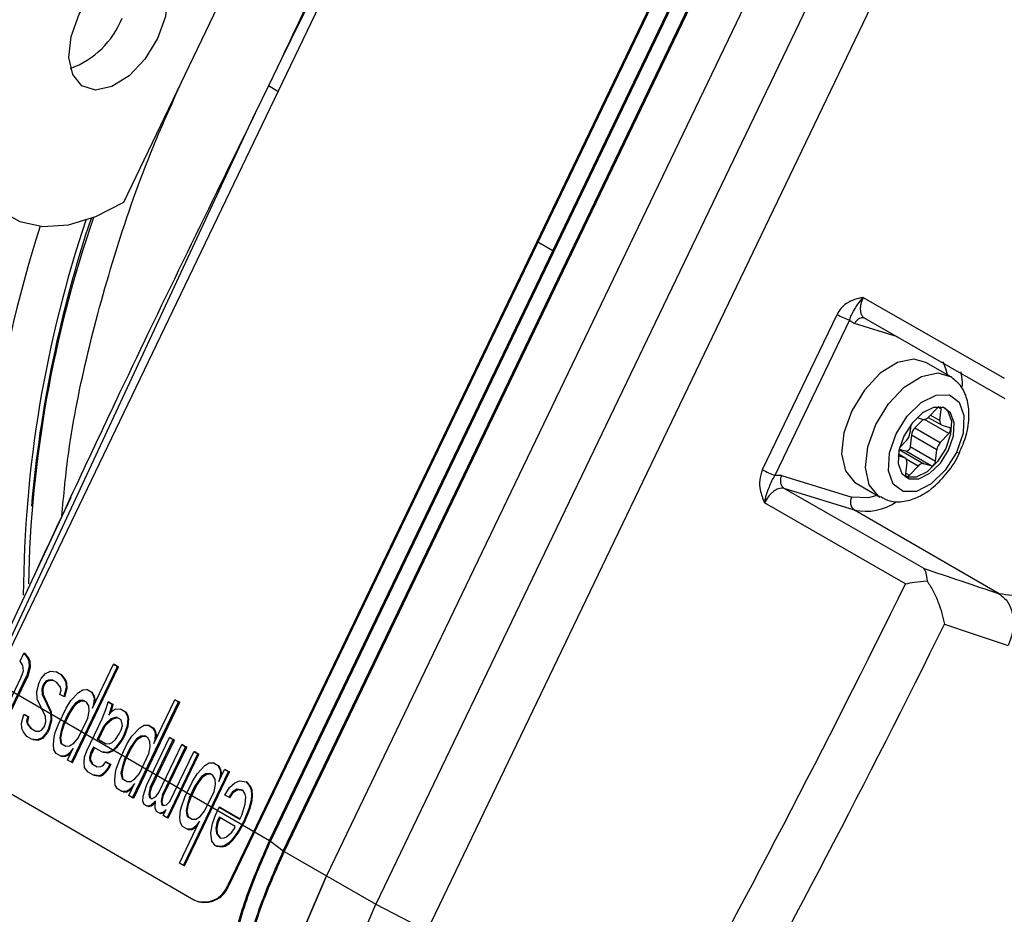
# Model space of a CAD drawing. Units: millimetres. Extents: x 5 to 416, y 3 to 291.
# Drawn here: x 236 to 237, y 49 to 50 of the extents above; entities that cross this region are included whole.
import ezdxf

# ---------------------------------------------------------------- set-up
doc = ezdxf.new("R2010")
doc.units = ezdxf.units.MM

msp = doc.modelspace()

# ---------------------------------------------------------------- linework, layer by layer
at = {"color": 7, "linetype": 'Continuous', "lineweight": 25}
for p, q in [((236.5207, 51.0004), (235.4876, 48.8493)), ((236.9538, 50.7496), (235.9207, 48.5985)), ((236.9557, 50.749), (235.9226, 48.5979)), ((236.9391, 50.644), (235.9921, 48.6721)), ((236.4639, 49.6591), (236.9374, 50.6451)), ((236.0135, 48.6559), (236.9605, 50.6278)), ((236.9622, 50.6267), (236.0152, 48.6549)), ((237.0326, 50.586), (236.0856, 48.6141)), ((237.1151, 50.5384), (236.1681, 48.5665)), ((236.2542, 48.5223), (237.2012, 50.4942)), ((235.7469, 49.7401), (235.9904, 50.2471)), ((236.0104, 49.9799), (235.9885, 49.9344)), ((235.9885, 49.9344), (235.9667, 49.889)), ((235.5266, 48.9445), (235.9667, 49.889)), ((235.9904, 48.6732), (236.4639, 49.6591)), ((236.9827, 49.5811), (237.2186, 49.4458)), ((236.8144, 49.2931), (236.939, 49.5525)), ((236.9599, 49.543), (236.8353, 49.2835)), ((236.9599, 49.543), (236.9683, 49.5372)), ((236.9872, 49.5454), (237.2196, 49.4121)), ((237.1276, 49.4493), (237.0875, 49.4724)), ((237.1067, 49.3963), (237.0922, 49.3811)), ((237.1111, 49.3752), (237.1132, 49.3943)), ((237.0828, 49.3771), (237.0692, 49.3627)), ((237.0729, 49.3802), (237.0829, 49.3771)), ((237.0916, 49.3805), (237.1138, 49.3677)), ((237.0624, 49.3682), (237.0609, 49.3539)), ((237.0692, 49.3627), (237.1116, 49.3382)), ((237.1147, 49.3673), (237.1271, 49.3634)), ((237.0551, 49.3419), (237.0436, 49.3298)), ((237.0634, 49.3507), (237.0614, 49.3316)), ((237.1059, 49.3262), (237.0634, 49.3507)), ((237.1116, 49.3382), (237.1261, 49.3535)), ((237.0539, 49.3237), (237.043, 49.327)), ((237.0963, 49.2992), (237.0539, 49.3237)), ((237.0614, 49.3316), (237.1038, 49.3072)), ((237.1038, 49.3072), (237.1059, 49.3262)), ((237.052, 49.3129), (237.0412, 49.3162)), ((237.0529, 49.3125), (237.0415, 49.319)), ((237.0556, 49.3049), (237.0536, 49.2858)), ((237.0601, 49.2838), (237.0745, 49.299)), ((237.0963, 49.2992), (237.0839, 49.303)), ((236.8463, 49.2833), (236.8353, 49.2835)), ((236.8463, 49.2833), (236.9635, 49.2471)), ((237.0547, 49.2803), (237.0525, 49.2811)), ((237.0547, 49.2803), (237.0594, 49.2776)), ((236.9237, 49.2198), (236.8509, 49.2615)), ((236.9681, 49.2254), (236.8509, 49.2615)), ((236.9708, 49.2703), (237.0109, 49.2472)), ((235.6582, 49.2465), (235.6427, 49.2134)), ((237.0536, 49.1022), (236.8177, 49.2375)), ((237.21, 49.0857), (236.9681, 49.2254)), ((235.6427, 49.2134), (235.5189, 48.9498)), ((235.5736, 48.9729), (235.58, 48.9862)), ((235.58, 48.9862), (235.5861, 48.9784)), ((235.5819, 48.9856), (235.58, 48.9862)), ((235.588, 48.9779), (235.5819, 48.9856)), ((235.5861, 48.9784), (235.5883, 48.9729)), ((235.588, 48.9779), (235.5861, 48.9784)), ((235.5902, 48.9723), (235.588, 48.9779)), ((235.5784, 48.9658), (235.5736, 48.9729)), ((235.579, 48.9569), (235.5784, 48.9658)), ((235.589, 48.964), (235.5851, 48.9491)), ((235.587, 48.9486), (235.5908, 48.9634)), ((235.5883, 48.9729), (235.589, 48.964)), ((235.5902, 48.9723), (235.5883, 48.9729)), ((235.5908, 48.9634), (235.589, 48.964)), ((235.5908, 48.9634), (235.5902, 48.9723)), ((235.6593, 48.8038), (235.7362, 48.964)), ((235.6612, 48.8032), (235.7381, 48.9634)), ((235.6946, 48.8943), (235.7298, 48.9677)), ((235.7298, 48.9677), (235.7362, 48.964)), ((235.7317, 48.9671), (235.7298, 48.9677)), ((235.7317, 48.9671), (235.7381, 48.9634)), ((235.7381, 48.9634), (235.7362, 48.964)), ((235.5467, 48.8861), (235.5755, 48.9462)), ((235.5531, 48.8824), (235.5851, 48.9491)), ((235.5549, 48.8818), (235.587, 48.9486)), ((235.5755, 48.9462), (235.579, 48.9569)), ((235.587, 48.9486), (235.5851, 48.9491)), ((235.6056, 48.9373), (235.6088, 48.944)), ((235.6088, 48.944), (235.6162, 48.9525)), ((235.6162, 48.9525), (235.6245, 48.9562)), ((235.6245, 48.9562), (235.6338, 48.9551)), ((235.6338, 48.9551), (235.6415, 48.9506)), ((235.6357, 48.9545), (235.6338, 48.9551)), ((235.6357, 48.9545), (235.6433, 48.9501)), ((235.6415, 48.9506), (235.6475, 48.9428)), ((235.6433, 48.9501), (235.6415, 48.9506)), ((235.6494, 48.9423), (235.6433, 48.9501)), ((235.5256, 48.9424), (235.9904, 48.6732)), ((235.6018, 48.9224), (235.6056, 48.9373)), ((235.612, 48.9336), (235.6101, 48.9262)), ((235.6165, 48.9395), (235.612, 48.9336)), ((235.6139, 48.933), (235.612, 48.9336)), ((235.612, 48.9256), (235.6139, 48.933)), ((235.6139, 48.933), (235.6184, 48.9389)), ((235.6207, 48.9414), (235.6165, 48.9395)), ((235.6184, 48.9389), (235.6165, 48.9395)), ((235.6184, 48.9389), (235.6225, 48.9408)), ((235.6274, 48.9417), (235.6207, 48.9414)), ((235.6225, 48.9408), (235.6207, 48.9414)), ((235.6225, 48.9408), (235.6285, 48.9411)), ((235.6351, 48.9373), (235.6274, 48.9417)), ((235.6411, 48.9295), (235.6351, 48.9373)), ((235.6421, 48.9247), (235.6411, 48.9295)), ((235.6504, 48.9284), (235.6466, 48.9136)), ((235.6475, 48.9428), (235.6498, 48.9373)), ((235.6494, 48.9423), (235.6475, 48.9428)), ((235.6484, 48.913), (235.6523, 48.9278)), ((235.6517, 48.9367), (235.6494, 48.9423)), ((235.6498, 48.9373), (235.6504, 48.9284)), ((235.6517, 48.9367), (235.6498, 48.9373)), ((235.6523, 48.9278), (235.6504, 48.9284)), ((235.6523, 48.9278), (235.6517, 48.9367)), ((235.6021, 48.9095), (235.6018, 48.9224)), ((235.6101, 48.9262), (235.6107, 48.9173)), ((235.612, 48.9256), (235.6101, 48.9262)), ((235.6107, 48.9173), (235.6245, 48.888)), ((235.6126, 48.9167), (235.6107, 48.9173)), ((235.6126, 48.9167), (235.612, 48.9256)), ((235.6263, 48.8874), (235.6126, 48.9167)), ((235.6402, 48.9173), (235.6421, 48.9247)), ((235.6466, 48.9136), (235.6402, 48.9173)), ((235.6484, 48.913), (235.6466, 48.9136)), ((235.6581, 48.9069), (235.6712, 48.9206)), ((235.6712, 48.9206), (235.6783, 48.9251)), ((235.6783, 48.9251), (235.685, 48.9254)), ((235.685, 48.9254), (235.6927, 48.921)), ((235.6869, 48.9249), (235.685, 48.9254)), ((235.6869, 48.9249), (235.6945, 48.9204)), ((235.6927, 48.921), (235.6962, 48.9147)), ((235.6945, 48.9204), (235.6927, 48.921)), ((235.6981, 48.9141), (235.6945, 48.9204)), ((235.6962, 48.9147), (235.6971, 48.9099)), ((235.6981, 48.9141), (235.6962, 48.9147)), ((235.699, 48.9093), (235.6981, 48.9141)), ((235.6158, 48.8802), (235.6021, 48.9095)), ((235.6376, 48.8676), (235.6504, 48.8943)), ((235.6504, 48.8943), (235.6581, 48.9069)), ((235.6613, 48.8965), (235.6552, 48.8872)), ((235.6571, 48.8867), (235.6632, 48.8959)), ((235.6658, 48.9024), (235.6613, 48.8965)), ((235.6632, 48.8959), (235.6613, 48.8965)), ((235.6632, 48.8959), (235.6676, 48.9019)), ((235.6728, 48.9069), (235.6658, 48.9024)), ((235.6676, 48.9019), (235.6658, 48.9024)), ((235.6676, 48.9019), (235.6747, 48.9063)), ((235.6795, 48.9073), (235.6728, 48.9069)), ((235.6747, 48.9063), (235.6728, 48.9069)), ((235.6747, 48.9063), (235.6806, 48.9066)), ((235.6847, 48.9043), (235.6795, 48.9073)), ((235.6882, 48.898), (235.6847, 48.9043)), ((235.6888, 48.8891), (235.6882, 48.898)), ((235.6965, 48.9017), (235.6946, 48.8943)), ((235.6971, 48.9099), (235.6965, 48.9017)), ((235.6979, 48.9013), (235.6965, 48.9017)), ((235.699, 48.9093), (235.6971, 48.9099)), ((235.6985, 48.9024), (235.699, 48.9093)), ((235.7173, 48.8939), (235.7208, 48.9047)), ((235.7208, 48.9047), (235.7272, 48.901)), ((235.7227, 48.9041), (235.7208, 48.9047)), ((235.7227, 48.9041), (235.7291, 48.9004)), ((235.7272, 48.901), (235.7253, 48.8935)), ((235.7291, 48.9004), (235.7272, 48.901)), ((235.7272, 48.893), (235.7291, 48.9004)), ((235.7617, 48.7445), (235.8386, 48.9047)), ((235.7636, 48.7439), (235.8405, 48.9041)), ((235.797, 48.835), (235.8322, 48.9084)), ((235.8322, 48.9084), (235.8386, 48.9047)), ((235.8341, 48.9078), (235.8322, 48.9084)), ((235.8341, 48.9078), (235.8405, 48.9041)), ((235.8405, 48.9041), (235.8386, 48.9047)), ((235.5761, 48.8691), (235.58, 48.8839)), ((235.58, 48.8839), (235.5864, 48.8802)), ((235.5818, 48.8833), (235.58, 48.8839)), ((235.5818, 48.8833), (235.5882, 48.8796)), ((235.5864, 48.8802), (235.5844, 48.8728)), ((235.5863, 48.8722), (235.5882, 48.8796)), ((235.5882, 48.8796), (235.5864, 48.8802)), ((235.6165, 48.8713), (235.6158, 48.8802)), ((235.6245, 48.888), (235.6248, 48.875)), ((235.6263, 48.8874), (235.6245, 48.888)), ((235.6266, 48.8744), (235.6263, 48.8874)), ((235.6456, 48.8672), (235.6552, 48.8872)), ((235.6475, 48.8666), (235.6571, 48.8867)), ((235.6571, 48.8867), (235.6552, 48.8872)), ((235.6705, 48.8442), (235.6866, 48.8776)), ((235.6866, 48.8776), (235.6888, 48.8891)), ((235.7106, 48.8765), (235.7173, 48.8939)), ((235.7253, 48.8935), (235.7218, 48.8828)), ((235.7218, 48.8828), (235.7263, 48.8887)), ((235.7272, 48.893), (235.7253, 48.8935)), ((235.7349, 48.8795), (235.7253, 48.8765)), ((235.7254, 48.8876), (235.7272, 48.893)), ((235.7263, 48.8887), (235.7333, 48.8932)), ((235.7272, 48.8759), (235.7362, 48.8787)), ((235.7333, 48.8932), (235.7413, 48.8928)), ((235.7426, 48.875), (235.7349, 48.8795)), ((235.7413, 48.8928), (235.749, 48.8884)), ((235.7432, 48.8922), (235.7413, 48.8928)), ((235.7432, 48.8922), (235.7509, 48.8878)), ((235.749, 48.8884), (235.7525, 48.8821)), ((235.7509, 48.8878), (235.749, 48.8884)), ((235.7544, 48.8815), (235.7509, 48.8878)), ((235.7525, 48.8821), (235.7535, 48.8772)), ((235.7544, 48.8815), (235.7525, 48.8821)), ((235.7553, 48.8767), (235.7544, 48.8815)), ((235.5767, 48.8602), (235.5761, 48.8691)), ((235.5844, 48.8728), (235.5854, 48.8679)), ((235.5863, 48.8722), (235.5844, 48.8728)), ((235.5854, 48.8679), (235.5915, 48.8602)), ((235.5873, 48.8674), (235.5854, 48.8679)), ((235.5873, 48.8674), (235.5863, 48.8722)), ((235.5933, 48.8596), (235.5873, 48.8674)), ((235.61, 48.8579), (235.6145, 48.8639)), ((235.6145, 48.8639), (235.6165, 48.8713)), ((235.6248, 48.875), (235.6209, 48.8602)), ((235.6228, 48.8596), (235.6266, 48.8744)), ((235.6266, 48.8744), (235.6248, 48.875)), ((235.6324, 48.8535), (235.6376, 48.8676)), ((235.6456, 48.8672), (235.6421, 48.8565)), ((235.6439, 48.8559), (235.6475, 48.8666)), ((235.6475, 48.8666), (235.6456, 48.8672)), ((235.6849, 48.8231), (235.7106, 48.8765)), ((235.7122, 48.8628), (235.7025, 48.8427)), ((235.714, 48.8622), (235.7044, 48.8422)), ((235.7167, 48.8687), (235.7122, 48.8628)), ((235.714, 48.8622), (235.7122, 48.8628)), ((235.714, 48.8622), (235.7185, 48.8681)), ((235.7253, 48.8765), (235.7167, 48.8687)), ((235.7185, 48.8681), (235.7167, 48.8687)), ((235.7185, 48.8681), (235.7272, 48.8759)), ((235.7272, 48.8759), (235.7253, 48.8765)), ((235.7445, 48.8654), (235.7426, 48.875)), ((235.7426, 48.858), (235.7445, 48.8654)), ((235.7525, 48.865), (235.7474, 48.8509)), ((235.7492, 48.8503), (235.7544, 48.8644)), ((235.7535, 48.8772), (235.7525, 48.865)), ((235.7544, 48.8644), (235.7525, 48.865)), ((235.7553, 48.8767), (235.7535, 48.8772)), ((235.7544, 48.8644), (235.7553, 48.8767)), ((235.7605, 48.8476), (235.7736, 48.8613)), ((235.7736, 48.8613), (235.7807, 48.8657)), ((235.7807, 48.8657), (235.7874, 48.8661)), ((235.7874, 48.8661), (235.7951, 48.8617)), ((235.7893, 48.8655), (235.7874, 48.8661)), ((235.7893, 48.8655), (235.7969, 48.8611)), ((235.7951, 48.8617), (235.7986, 48.8554)), ((235.7969, 48.8611), (235.7951, 48.8617)), ((235.8005, 48.8548), (235.7969, 48.8611)), ((235.579, 48.8546), (235.5767, 48.8602)), ((235.5851, 48.8468), (235.579, 48.8546)), ((235.5927, 48.8424), (235.5851, 48.8468)), ((235.5915, 48.8602), (235.5992, 48.8557)), ((235.5933, 48.8596), (235.5915, 48.8602)), ((235.5933, 48.8596), (235.6, 48.8558)), ((235.5992, 48.8557), (235.6059, 48.8561)), ((235.6104, 48.845), (235.602, 48.8412)), ((235.6059, 48.8561), (235.61, 48.8579)), ((235.6177, 48.8535), (235.6104, 48.845)), ((235.6122, 48.8444), (235.6104, 48.845)), ((235.6122, 48.8444), (235.6196, 48.8529)), ((235.6209, 48.8602), (235.6177, 48.8535)), ((235.6196, 48.8529), (235.6177, 48.8535)), ((235.6228, 48.8596), (235.6196, 48.8529)), ((235.6228, 48.8596), (235.6209, 48.8602)), ((235.6296, 48.8338), (235.6305, 48.8461)), ((235.6305, 48.8461), (235.6324, 48.8535)), ((235.6421, 48.8565), (235.6398, 48.845)), ((235.6398, 48.845), (235.6417, 48.8353)), ((235.6417, 48.8444), (235.6398, 48.845)), ((235.6417, 48.8444), (235.6439, 48.8559)), ((235.6439, 48.8559), (235.6421, 48.8565)), ((235.7333, 48.842), (235.7394, 48.8513)), ((235.7394, 48.8513), (235.7426, 48.858)), ((235.7474, 48.8509), (235.7426, 48.8409)), ((235.7492, 48.8503), (235.7444, 48.8403)), ((235.7492, 48.8503), (235.7474, 48.8509)), ((235.7528, 48.835), (235.7605, 48.8476)), ((235.7752, 48.8476), (235.7682, 48.8431)), ((235.77, 48.8426), (235.7771, 48.847)), ((235.7819, 48.848), (235.7752, 48.8476)), ((235.7771, 48.847), (235.7752, 48.8476)), ((235.7771, 48.847), (235.783, 48.8473)), ((235.7871, 48.845), (235.7819, 48.848)), ((235.7848, 48.7653), (235.8232, 48.8454)), ((235.7906, 48.8387), (235.7871, 48.845)), ((235.7986, 48.8554), (235.7996, 48.8505)), ((235.8005, 48.8548), (235.7986, 48.8554)), ((235.7996, 48.8505), (235.7989, 48.8424)), ((235.8014, 48.85), (235.7996, 48.8505)), ((235.8014, 48.85), (235.8005, 48.8548)), ((235.8009, 48.8431), (235.8014, 48.85)), ((235.8232, 48.8454), (235.8296, 48.8417)), ((235.8251, 48.8448), (235.8232, 48.8454)), ((235.8251, 48.8448), (235.8315, 48.8411)), ((235.602, 48.8412), (235.5927, 48.8424)), ((235.5946, 48.8418), (235.5927, 48.8424)), ((235.5946, 48.8418), (235.6039, 48.8407)), ((235.6039, 48.8407), (235.602, 48.8412)), ((235.6039, 48.8407), (235.6122, 48.8444)), ((235.6302, 48.8249), (235.6296, 48.8338)), ((235.6436, 48.8347), (235.6417, 48.8444)), ((235.6417, 48.8353), (235.6494, 48.8309)), ((235.6436, 48.8347), (235.6417, 48.8353)), ((235.6436, 48.8347), (235.6502, 48.8309)), ((235.6494, 48.8309), (235.6561, 48.8312)), ((235.6561, 48.8312), (235.6632, 48.8357)), ((235.6632, 48.8357), (235.6705, 48.8442)), ((235.6961, 48.8294), (235.6913, 48.8194)), ((235.6978, 48.8284), (235.6932, 48.8188)), ((235.7102, 48.8212), (235.6961, 48.8294)), ((235.7025, 48.8427), (235.7166, 48.8346)), ((235.7044, 48.8422), (235.7025, 48.8427)), ((235.7044, 48.8422), (235.7174, 48.8346)), ((235.7166, 48.8346), (235.7234, 48.835)), ((235.7234, 48.835), (235.7275, 48.8368)), ((235.7275, 48.8368), (235.7333, 48.842)), ((235.7336, 48.829), (235.7278, 48.8238)), ((235.7297, 48.8233), (235.7355, 48.8285)), ((235.7426, 48.8409), (235.7336, 48.829)), ((235.7355, 48.8285), (235.7336, 48.829)), ((235.7355, 48.8285), (235.7444, 48.8403)), ((235.74, 48.8083), (235.7528, 48.835)), ((235.7444, 48.8403), (235.7426, 48.8409)), ((235.7637, 48.8372), (235.7576, 48.8279)), ((235.7595, 48.8273), (235.7656, 48.8366)), ((235.7682, 48.8431), (235.7637, 48.8372)), ((235.7656, 48.8366), (235.7637, 48.8372)), ((235.7656, 48.8366), (235.77, 48.8426)), ((235.77, 48.8426), (235.7682, 48.8431)), ((235.789, 48.8183), (235.7912, 48.8298)), ((235.7912, 48.8298), (235.7906, 48.8387)), ((235.7912, 48.7616), (235.8296, 48.8417)), ((235.793, 48.761), (235.8315, 48.8411)), ((235.7989, 48.8424), (235.797, 48.835)), ((235.8003, 48.842), (235.7989, 48.8424)), ((235.8053, 48.7534), (235.8437, 48.8335)), ((235.8117, 48.7497), (235.8501, 48.8298)), ((235.8135, 48.7491), (235.852, 48.8292)), ((235.8315, 48.8411), (235.8296, 48.8417)), ((235.8437, 48.8335), (235.8501, 48.8298)), ((235.8456, 48.8329), (235.8437, 48.8335)), ((235.8456, 48.8329), (235.852, 48.8292)), ((235.852, 48.8292), (235.8501, 48.8298)), ((235.6337, 48.8186), (235.6302, 48.8249)), ((235.6414, 48.8142), (235.6337, 48.8186)), ((235.6481, 48.8146), (235.6414, 48.8142)), ((235.6433, 48.8136), (235.6414, 48.8142)), ((235.6433, 48.8136), (235.65, 48.814)), ((235.6523, 48.8164), (235.6481, 48.8146)), ((235.65, 48.814), (235.6481, 48.8146)), ((235.65, 48.814), (235.6541, 48.8158)), ((235.658, 48.8216), (235.6523, 48.8164)), ((235.6541, 48.8158), (235.6523, 48.8164)), ((235.6529, 48.8075), (235.6625, 48.8275)), ((235.6541, 48.8158), (235.659, 48.8202)), ((235.6625, 48.8275), (235.658, 48.8216)), ((235.6595, 48.8212), (235.658, 48.8216)), ((235.6808, 48.8042), (235.6814, 48.8123)), ((235.6814, 48.8123), (235.6849, 48.8231)), ((235.6913, 48.8194), (235.6894, 48.812)), ((235.6894, 48.812), (235.6904, 48.8071)), ((235.6913, 48.8114), (235.6894, 48.812)), ((235.6932, 48.8188), (235.6913, 48.8194)), ((235.6913, 48.8114), (235.6932, 48.8188)), ((235.7195, 48.8201), (235.7102, 48.8212)), ((235.7121, 48.8207), (235.7102, 48.8212)), ((235.7121, 48.8207), (235.7214, 48.8196)), ((235.7278, 48.8238), (235.7195, 48.8201)), ((235.7214, 48.8196), (235.7195, 48.8201)), ((235.7214, 48.8196), (235.7297, 48.8233)), ((235.7297, 48.8233), (235.7278, 48.8238)), ((235.748, 48.8079), (235.7576, 48.8279)), ((235.7499, 48.8073), (235.7595, 48.8273)), ((235.7595, 48.8273), (235.7576, 48.8279)), ((235.7729, 48.7849), (235.789, 48.8183)), ((235.8193, 48.7111), (235.8706, 48.8179)), ((235.8212, 48.7106), (235.8725, 48.8174)), ((235.8241, 48.7382), (235.8642, 48.8216)), ((235.8642, 48.8216), (235.8706, 48.8179)), ((235.8661, 48.8211), (235.8642, 48.8216)), ((235.8661, 48.8211), (235.8725, 48.8174)), ((235.8725, 48.8174), (235.8706, 48.8179)), ((235.6593, 48.8038), (235.6529, 48.8075)), ((235.6612, 48.8032), (235.6593, 48.8038)), ((235.6814, 48.7953), (235.6808, 48.8042)), ((235.6875, 48.7875), (235.6814, 48.7953)), ((235.6904, 48.8071), (235.6939, 48.8008)), ((235.6922, 48.8066), (235.6904, 48.8071)), ((235.6922, 48.8066), (235.6913, 48.8114)), ((235.6957, 48.8003), (235.6922, 48.8066)), ((235.6939, 48.8008), (235.7016, 48.7964)), ((235.6957, 48.8003), (235.6939, 48.8008)), ((235.6957, 48.8003), (235.7024, 48.7964)), ((235.7016, 48.7964), (235.7083, 48.7968)), ((235.7083, 48.7968), (235.7124, 48.7986)), ((235.7124, 48.7986), (235.7169, 48.8046)), ((235.7169, 48.8046), (235.7233, 48.8009)), ((235.7188, 48.804), (235.7169, 48.8046)), ((235.7188, 48.804), (235.7252, 48.8003)), ((235.7233, 48.8009), (235.7201, 48.7942)), ((235.7252, 48.8003), (235.722, 48.7936)), ((235.7252, 48.8003), (235.7233, 48.8009)), ((235.7349, 48.7942), (235.74, 48.8083)), ((235.7445, 48.7971), (235.7422, 48.7857)), ((235.7441, 48.7851), (235.7463, 48.7966)), ((235.748, 48.8079), (235.7445, 48.7971)), ((235.7463, 48.7966), (235.7445, 48.7971)), ((235.7463, 48.7966), (235.7499, 48.8073)), ((235.7499, 48.8073), (235.748, 48.8079)), ((235.8693, 48.7846), (235.8824, 48.7983)), ((235.8824, 48.7983), (235.8895, 48.8027)), ((235.8895, 48.8027), (235.8962, 48.8031)), ((235.8962, 48.8031), (235.9039, 48.7987)), ((235.8981, 48.8025), (235.8962, 48.8031)), ((235.8981, 48.8025), (235.9058, 48.7981)), ((235.9039, 48.7987), (235.9074, 48.7924)), ((235.9058, 48.7981), (235.9039, 48.7987)), ((235.9093, 48.7918), (235.9058, 48.7981)), ((235.5012, 48.7841), (235.864, 48.574)), ((235.6951, 48.783), (235.6875, 48.7875)), ((235.7057, 48.7812), (235.6951, 48.783)), ((235.697, 48.7825), (235.6951, 48.783)), ((235.697, 48.7825), (235.7076, 48.7806)), ((235.7099, 48.7831), (235.7057, 48.7812)), ((235.7076, 48.7806), (235.7057, 48.7812)), ((235.7076, 48.7806), (235.7117, 48.7825)), ((235.7156, 48.7882), (235.7099, 48.7831)), ((235.7117, 48.7825), (235.7099, 48.7831)), ((235.7117, 48.7825), (235.7175, 48.7877)), ((235.7201, 48.7942), (235.7156, 48.7882)), ((235.7175, 48.7877), (235.7156, 48.7882)), ((235.7175, 48.7877), (235.722, 48.7936)), ((235.722, 48.7936), (235.7201, 48.7942)), ((235.732, 48.7745), (235.7329, 48.7868)), ((235.7329, 48.7868), (235.7349, 48.7942)), ((235.7422, 48.7857), (235.7441, 48.776)), ((235.7441, 48.7851), (235.7422, 48.7857)), ((235.746, 48.7754), (235.7441, 48.7851)), ((235.7656, 48.7764), (235.7729, 48.7849)), ((235.8465, 48.6314), (235.9218, 48.7883)), ((235.8483, 48.6308), (235.9237, 48.7877)), ((235.8616, 48.772), (235.8693, 48.7846)), ((235.877, 48.7801), (235.8664, 48.7649)), ((235.8683, 48.7643), (235.8789, 48.7795)), ((235.884, 48.7846), (235.877, 48.7801)), ((235.8789, 48.7795), (235.877, 48.7801)), ((235.8789, 48.7795), (235.8859, 48.784)), ((235.8908, 48.7849), (235.884, 48.7846)), ((235.8859, 48.784), (235.884, 48.7846)), ((235.8859, 48.784), (235.8918, 48.7843)), ((235.8959, 48.782), (235.8908, 48.7849)), ((235.8994, 48.7757), (235.8959, 48.782)), ((235.9058, 48.772), (235.9154, 48.792)), ((235.9077, 48.7794), (235.9058, 48.772)), ((235.9074, 48.7924), (235.9084, 48.7875)), ((235.9093, 48.7918), (235.9074, 48.7924)), ((235.9084, 48.7875), (235.9077, 48.7794)), ((235.9091, 48.7789), (235.9077, 48.7794)), ((235.9102, 48.787), (235.9084, 48.7875)), ((235.9102, 48.787), (235.9093, 48.7918)), ((235.9097, 48.7801), (235.9102, 48.787)), ((235.9154, 48.792), (235.9218, 48.7883)), ((235.9173, 48.7914), (235.9154, 48.792)), ((235.9173, 48.7914), (235.9237, 48.7877)), ((235.9237, 48.7877), (235.9218, 48.7883)), ((235.7326, 48.7656), (235.732, 48.7745)), ((235.7361, 48.7593), (235.7326, 48.7656)), ((235.7441, 48.776), (235.7518, 48.7716)), ((235.746, 48.7754), (235.7441, 48.776)), ((235.746, 48.7754), (235.7526, 48.7716)), ((235.7518, 48.7716), (235.7585, 48.7719)), ((235.7553, 48.7482), (235.7649, 48.7682)), ((235.7585, 48.7719), (235.7656, 48.7764)), ((235.7649, 48.7682), (235.7604, 48.7623)), ((235.7793, 48.7471), (235.7848, 48.7653)), ((235.8488, 48.7453), (235.8616, 48.772)), ((235.8568, 48.7449), (235.8664, 48.7649)), ((235.8587, 48.7443), (235.8683, 48.7643)), ((235.8683, 48.7643), (235.8664, 48.7649)), ((235.8978, 48.7553), (235.9, 48.7668)), ((235.9, 48.7668), (235.8994, 48.7757)), ((235.9237, 48.7616), (235.9324, 48.7694)), ((235.9324, 48.7694), (235.9407, 48.7731)), ((235.9407, 48.7731), (235.9512, 48.7712)), ((235.9512, 48.7712), (235.9573, 48.7634)), ((235.9531, 48.7706), (235.9512, 48.7712)), ((235.9592, 48.7629), (235.9531, 48.7706)), ((235.9573, 48.7634), (235.9596, 48.7579)), ((235.9592, 48.7629), (235.9573, 48.7634)), ((235.9614, 48.7573), (235.9592, 48.7629)), ((235.7438, 48.7549), (235.7361, 48.7593)), ((235.7505, 48.7552), (235.7438, 48.7549)), ((235.7457, 48.7543), (235.7438, 48.7549)), ((235.7457, 48.7543), (235.7524, 48.7547)), ((235.7547, 48.7571), (235.7505, 48.7552)), ((235.7524, 48.7547), (235.7505, 48.7552)), ((235.7524, 48.7547), (235.7565, 48.7565)), ((235.7604, 48.7623), (235.7547, 48.7571)), ((235.7565, 48.7565), (235.7547, 48.7571)), ((235.7617, 48.7445), (235.7553, 48.7482)), ((235.7565, 48.7565), (235.7614, 48.7609)), ((235.7619, 48.7619), (235.7604, 48.7623)), ((235.7787, 48.7389), (235.7793, 48.7471)), ((235.7892, 48.7541), (235.7889, 48.7501)), ((235.7889, 48.7501), (235.7899, 48.7452)), ((235.7908, 48.7495), (235.7889, 48.7501)), ((235.7912, 48.7616), (235.7892, 48.7541)), ((235.7911, 48.7536), (235.7892, 48.7541)), ((235.7908, 48.7495), (235.7911, 48.7536)), ((235.7918, 48.7447), (235.7908, 48.7495)), ((235.7911, 48.7536), (235.793, 48.761)), ((235.793, 48.761), (235.7912, 48.7616)), ((235.7979, 48.7449), (235.8008, 48.7475)), ((235.8008, 48.7475), (235.8053, 48.7534)), ((235.8117, 48.7497), (235.8097, 48.7423)), ((235.8116, 48.7417), (235.8135, 48.7491)), ((235.8135, 48.7491), (235.8117, 48.7497)), ((235.8817, 48.7219), (235.8978, 48.7553)), ((235.916, 48.749), (235.9237, 48.7616)), ((235.9224, 48.7453), (235.916, 48.749)), ((235.9285, 48.7545), (235.9224, 48.7453)), ((235.9243, 48.7447), (235.9304, 48.754)), ((235.9356, 48.759), (235.9285, 48.7545)), ((235.9304, 48.754), (235.9285, 48.7545)), ((235.9304, 48.754), (235.9374, 48.7584)), ((235.9461, 48.7571), (235.9356, 48.759)), ((235.9374, 48.7584), (235.9356, 48.759)), ((235.9374, 48.7584), (235.9463, 48.7569)), ((235.9496, 48.7508), (235.9461, 48.7571)), ((235.9506, 48.746), (235.9496, 48.7508)), ((235.9496, 48.7338), (235.9506, 48.746)), ((235.9596, 48.7579), (235.9602, 48.749)), ((235.9614, 48.7573), (235.9596, 48.7579)), ((235.9602, 48.749), (235.9596, 48.7408)), ((235.9621, 48.7484), (235.9602, 48.749)), ((235.9621, 48.7484), (235.9614, 48.7573)), ((235.9614, 48.7402), (235.9621, 48.7484)), ((235.7636, 48.7439), (235.7617, 48.7445)), ((235.7809, 48.7334), (235.7787, 48.7389)), ((235.786, 48.7304), (235.7809, 48.7334)), ((235.7915, 48.7315), (235.786, 48.7304)), ((235.7879, 48.7298), (235.786, 48.7304)), ((235.7879, 48.7298), (235.7933, 48.7309)), ((235.7899, 48.7452), (235.7937, 48.743)), ((235.7918, 48.7447), (235.7899, 48.7452)), ((235.8001, 48.7393), (235.7915, 48.7315)), ((235.7933, 48.7309), (235.7915, 48.7315)), ((235.7918, 48.7447), (235.7942, 48.7432)), ((235.7933, 48.7309), (235.7999, 48.7369)), ((235.7937, 48.743), (235.7979, 48.7449)), ((235.7992, 48.7271), (235.8001, 48.7393)), ((235.8097, 48.7423), (235.8094, 48.7382)), ((235.8094, 48.7382), (235.8104, 48.7334)), ((235.8113, 48.7376), (235.8094, 48.7382)), ((235.8116, 48.7417), (235.8097, 48.7423)), ((235.8104, 48.7334), (235.8129, 48.7319)), ((235.8122, 48.7328), (235.8104, 48.7334)), ((235.8113, 48.7376), (235.8116, 48.7417)), ((235.8122, 48.7328), (235.8113, 48.7376)), ((235.8122, 48.7328), (235.8136, 48.732)), ((235.8129, 48.7319), (235.8184, 48.733)), ((235.8184, 48.733), (235.8241, 48.7382)), ((235.8417, 48.7237), (235.8437, 48.7312)), ((235.8437, 48.7312), (235.8488, 48.7453)), ((235.8533, 48.7341), (235.851, 48.7226)), ((235.8529, 48.7221), (235.8551, 48.7336)), ((235.8568, 48.7449), (235.8533, 48.7341)), ((235.8551, 48.7336), (235.8533, 48.7341)), ((235.8551, 48.7336), (235.8587, 48.7443)), ((235.8587, 48.7443), (235.8568, 48.7449)), ((235.9243, 48.7447), (235.9224, 48.7453)), ((235.9477, 48.7264), (235.9496, 48.7338)), ((235.9596, 48.7408), (235.9557, 48.726)), ((235.9576, 48.7254), (235.9614, 48.7402)), ((235.9614, 48.7402), (235.9596, 48.7408)), ((235.8014, 48.7215), (235.7992, 48.7271)), ((235.8065, 48.7186), (235.8014, 48.7215)), ((235.812, 48.7197), (235.8065, 48.7186)), ((235.8084, 48.718), (235.8065, 48.7186)), ((235.8084, 48.718), (235.8138, 48.7191)), ((235.8177, 48.7249), (235.812, 48.7197)), ((235.8138, 48.7191), (235.812, 48.7197)), ((235.8129, 48.7148), (235.8177, 48.7249)), ((235.8193, 48.7111), (235.8129, 48.7148)), ((235.8138, 48.7191), (235.8158, 48.7209)), ((235.8408, 48.7115), (235.8417, 48.7237)), ((235.851, 48.7226), (235.8529, 48.713)), ((235.8529, 48.7221), (235.851, 48.7226)), ((235.8548, 48.7124), (235.8529, 48.7221)), ((235.8529, 48.713), (235.8606, 48.7085)), ((235.8548, 48.7124), (235.8529, 48.713)), ((235.8673, 48.7089), (235.8744, 48.7134)), ((235.8744, 48.7134), (235.8817, 48.7219)), ((235.8949, 48.7015), (235.9, 48.7156)), ((235.9, 48.7156), (235.9064, 48.7289)), ((235.9064, 48.7289), (235.941, 48.7089)), ((235.9083, 48.7284), (235.9064, 48.7289)), ((235.9083, 48.7284), (235.9412, 48.7093)), ((235.941, 48.7089), (235.9442, 48.7156)), ((235.9442, 48.7156), (235.9477, 48.7264)), ((235.9557, 48.726), (235.9474, 48.7052)), ((235.9492, 48.7046), (235.9576, 48.7254)), ((235.9576, 48.7254), (235.9557, 48.726)), ((235.8212, 48.7106), (235.8193, 48.7111)), ((235.8401, 48.6351), (235.8737, 48.7052)), ((235.8414, 48.7026), (235.8408, 48.7115)), ((235.8449, 48.6963), (235.8414, 48.7026)), ((235.8548, 48.7124), (235.8614, 48.7086)), ((235.8606, 48.7085), (235.8673, 48.7089)), ((235.8692, 48.6993), (235.8635, 48.6941)), ((235.8654, 48.6935), (235.8702, 48.6979)), ((235.8737, 48.7052), (235.8692, 48.6993)), ((235.8707, 48.6988), (235.8692, 48.6993)), ((235.8923, 48.6859), (235.8949, 48.7015)), ((235.9032, 48.7052), (235.9009, 48.6937)), ((235.9028, 48.6931), (235.9051, 48.7046)), ((235.9064, 48.7119), (235.9032, 48.7052)), ((235.9051, 48.7046), (235.9032, 48.7052)), ((235.9081, 48.7109), (235.9051, 48.7046)), ((235.9333, 48.6963), (235.9064, 48.7119)), ((235.9474, 48.7052), (235.9365, 48.6859)), ((235.9383, 48.6854), (235.9492, 48.7046)), ((235.9492, 48.7046), (235.9474, 48.7052)), ((235.8526, 48.6919), (235.8449, 48.6963)), ((235.8593, 48.6922), (235.8526, 48.6919)), ((235.8545, 48.6913), (235.8526, 48.6919)), ((235.8545, 48.6913), (235.8612, 48.6917)), ((235.8635, 48.6941), (235.8593, 48.6922)), ((235.8612, 48.6917), (235.8593, 48.6922)), ((235.8612, 48.6917), (235.8654, 48.6935)), ((235.8654, 48.6935), (235.8635, 48.6941)), ((235.8939, 48.6722), (235.8923, 48.6859)), ((235.9009, 48.6937), (235.9016, 48.6848)), ((235.9028, 48.6931), (235.9009, 48.6937)), ((235.9016, 48.6848), (235.9077, 48.677)), ((235.9034, 48.6842), (235.9016, 48.6848)), ((235.9034, 48.6842), (235.9028, 48.6931)), ((235.909, 48.6771), (235.9034, 48.6842)), ((235.9185, 48.6793), (235.9272, 48.6871)), ((235.9272, 48.6871), (235.9317, 48.693)), ((235.9365, 48.6859), (235.9275, 48.6741)), ((235.9294, 48.6735), (235.9383, 48.6854)), ((235.9317, 48.693), (235.9333, 48.6963)), ((235.9383, 48.6854), (235.9365, 48.6859)), ((235.9, 48.6644), (235.8939, 48.6722)), ((235.9092, 48.6633), (235.9, 48.6644)), ((235.9018, 48.6639), (235.9, 48.6644)), ((235.9018, 48.6639), (235.9111, 48.6627)), ((235.9077, 48.677), (235.9144, 48.6774)), ((235.9147, 48.6644), (235.9092, 48.6633)), ((235.9111, 48.6627), (235.9166, 48.6639)), ((235.9144, 48.6774), (235.9185, 48.6793)), ((235.9217, 48.6689), (235.9147, 48.6644)), ((235.9166, 48.6639), (235.9147, 48.6644)), ((235.9166, 48.6639), (235.9236, 48.6683)), ((235.9275, 48.6741), (235.9217, 48.6689)), ((235.9236, 48.6683), (235.9217, 48.6689)), ((235.9236, 48.6683), (235.9294, 48.6735)), ((235.9294, 48.6735), (235.9275, 48.6741)), ((235.9921, 48.6721), (236.0135, 48.6559)), ((235.9111, 48.6627), (235.9092, 48.6633)), ((236.0152, 48.6549), (236.0856, 48.6141)), ((235.8465, 48.6314), (235.8401, 48.6351)), ((235.8483, 48.6308), (235.8465, 48.6314)), ((235.9207, 48.5985), (235.9226, 48.5979)), ((236.0856, 48.6141), (236.1681, 48.5665)), ((235.8707, 48.5711), (235.8726, 48.5705)), ((236.1681, 48.5665), (236.2542, 48.5223))]:
    msp.add_line(p, q, dxfattribs=at)
at = {"color": 8, "linetype": 'Continuous', "lineweight": 25}
for p, q in [((236.0044, 49.9253), (235.9885, 49.9344)), ((236.4639, 49.6591), (236.4391, 49.6735)), ((237.0401, 49.5151), (236.9683, 49.5372)), ((237.1132, 49.3943), (237.1079, 49.3974)), ((237.1261, 49.3535), (237.0854, 49.377)), ((237.0953, 49.3843), (237.1111, 49.3752)), ((237.0429, 49.3267), (237.0839, 49.303)), ((237.052, 49.3129), (237.0415, 49.3189)), ((237.0745, 49.299), (237.0548, 49.3104)), ((237.0538, 49.2874), (237.0601, 49.2838)), ((237.0833, 49.1283), (236.9237, 49.2198))]:
    msp.add_line(p, q, dxfattribs=at)
at = {"color": 7, "linetype": 'Continuous', "lineweight": 25, "flags": 128}
for points in [[(235.6723, 50.0542), (235.6934, 50.0888), (235.7199, 50.1167), (235.7485, 50.1347), (235.7758, 50.1405), (235.7986, 50.1335), (235.814, 50.1145), (235.8202, 50.0858), (235.8164, 50.0508), (235.8032, 50.0138)], [(235.5186, 50.0676), (235.4973, 50.0072), (235.4838, 49.9476), (235.4785, 49.8908), (235.4817, 49.8388), (235.4933, 49.793), (235.5129, 49.7552), (235.5397, 49.7264), (235.5731, 49.7077), (235.6118, 49.6996), (235.6546, 49.7025), (235.7001, 49.7161), (235.7469, 49.7401)], [(235.8032, 50.0138), (235.7821, 49.9793), (235.7556, 49.9513), (235.727, 49.9334), (235.6996, 49.9275), (235.6769, 49.9346), (235.6615, 49.9536), (235.6553, 49.9823), (235.6591, 50.0173), (235.6723, 50.0542)], [(237.0875, 49.4724), (237.0672, 49.4778), (237.0399, 49.472), (237.0113, 49.4541), (236.9848, 49.4261), (236.9637, 49.3916)], [(237.0376, 49.3529), (237.0563, 49.3826), (237.0798, 49.4054), (237.1046, 49.4178), (237.1268, 49.418), (237.1432, 49.4059), (237.1512, 49.3834), (237.1496, 49.3538), (237.1386, 49.3217)], [(236.9637, 49.3916), (236.9505, 49.3546), (236.9467, 49.3196), (236.9529, 49.2909), (236.9683, 49.2719), (236.9708, 49.2703)], [(237.1168, 49.3971), (237.1003, 49.397), (237.0819, 49.3878), (237.0645, 49.3709), (237.0507, 49.3489), (237.0425, 49.3251), (237.0413, 49.3033), (237.0473, 49.2866), (237.0594, 49.2776)], [(237.119, 49.3963), (237.1242, 49.3908), (237.1301, 49.3741), (237.1289, 49.3523), (237.1208, 49.3285), (237.1069, 49.3065), (237.0895, 49.2896), (237.0712, 49.2804), (237.0547, 49.2803)], [(237.0594, 49.2776), (237.0759, 49.2777), (237.0942, 49.2869), (237.1117, 49.3038), (237.1255, 49.3258), (237.1336, 49.3495), (237.1348, 49.3714), (237.1289, 49.3881), (237.1168, 49.3971)], [(237.1261, 49.3535), (237.1271, 49.3548), (237.128, 49.3563), (237.1286, 49.3579), (237.1289, 49.3594), (237.1289, 49.3609), (237.1286, 49.362), (237.128, 49.3629), (237.1271, 49.3634)], [(237.1386, 49.3217), (237.1199, 49.2921), (237.0964, 49.2693), (237.0716, 49.2568), (237.0493, 49.2567), (237.033, 49.2688), (237.025, 49.2913), (237.0266, 49.3209), (237.0376, 49.3529)], [(237.0614, 49.3316), (237.0611, 49.3301), (237.0605, 49.3285), (237.0596, 49.327), (237.0585, 49.3257), (237.0573, 49.3246), (237.0561, 49.3239), (237.0549, 49.3236), (237.0539, 49.3237)], [(237.0963, 49.2992), (237.0973, 49.2991), (237.0985, 49.2994), (237.0998, 49.3001), (237.101, 49.3012), (237.102, 49.3025), (237.1029, 49.304), (237.1035, 49.3056), (237.1038, 49.3072)], [(237.0536, 49.2858), (237.0536, 49.2844), (237.0539, 49.2832), (237.0545, 49.2823), (237.0554, 49.2818), (237.0565, 49.2817), (237.0576, 49.282), (237.0589, 49.2827), (237.0601, 49.2838)], [(236.0856, 48.6141), (236.0523, 48.5358), (236.0275, 48.4571), (236.0117, 48.3799), (236.0053, 48.3062), (236.0085, 48.2376), (236.0212, 48.176), (236.0431, 48.1229), (236.0736, 48.0794), (236.112, 48.0468), (236.1191, 48.0425)], [(236.1175, 48.0435), (236.112, 48.0468), (236.0736, 48.0794), (236.0431, 48.1229), (236.0212, 48.176), (236.0085, 48.2376), (236.0053, 48.3062), (236.0117, 48.3799), (236.0275, 48.4571), (236.0523, 48.5358), (236.0856, 48.6141)], [(236.2399, 47.9782), (236.1945, 47.9992), (236.1561, 48.0318), (236.1256, 48.0752), (236.1037, 48.1284), (236.091, 48.19), (236.0878, 48.2585), (236.0942, 48.3323), (236.11, 48.4095), (236.1348, 48.4882), (236.1681, 48.5665)]]:
    msp.add_lwpolyline(points, dxfattribs=at)
at = {"color": 8, "linetype": 'Continuous', "lineweight": 25, "flags": 128}
for points in [[(237.1161, 49.4737), (237.1205, 49.4624), (237.123, 49.4519)], [(237.0038, 49.3684), (237.0249, 49.403), (237.0514, 49.4309), (237.08, 49.4489), (237.1073, 49.4547), (237.1282, 49.4489)], [(237.1459, 49.4565), (237.148, 49.4395), (237.1482, 49.432)], [(237.0113, 49.247), (237.0084, 49.2488), (236.993, 49.2678), (236.9868, 49.2965), (236.9905, 49.3314), (237.0038, 49.3684)], [(237.1437, 49.3211), (237.1437, 49.321), (237.1429, 49.3208), (237.1411, 49.3211), (237.1386, 49.3217)], [(237.0063, 49.2498), (236.991, 49.2457), (236.9635, 49.2471)]]:
    msp.add_lwpolyline(points, dxfattribs=at)
at = {"color": 7, "linetype": 'Continuous', "lineweight": 25}
for centre, radius, start, end in [((235.6061, 50.1034), 0.1489, 290.3618, 338.0751), ((237.5979, 49.061), 2.0109, 161.0372, 178.8316), ((237.6794, 49.0508), 2.0947, 161.5724, 175.0309), ((237.0009, 49.6602), 0.1242, 240.1059, 250.7397), ((237.1118, 49.3918), 0.00684, 110.8856, 138.6566), ((237.1096, 49.3952), 0.00366, 346.0267, 51.4403), ((237.0841, 49.3871), 0.0101, 262.6861, 323.3902), ((237.1177, 49.3734), 0.00684, 164.5871, 244.0945), ((237.0848, 49.3478), 0.0215, 136.4134, 172.2803), ((237.0395, 49.3568), 0.0215, 316.4134, 352.2803), ((237.1272, 49.3234), 0.0215, 136.4134, 172.2803), ((237.049, 49.3067), 0.00684, 344.5871, 64.0945), ((236.8763, 49.4007), 0.1242, 240.1059, 250.7399), ((237.0826, 49.2931), 0.0101, 82.6861, 143.3902), ((236.978, 49.2388), 0.0167, 150.3242, 233.6221), ((251.1163, 90.7054), 43.8815, 251.34953, 251.52407), ((219.4346, 57.7728), 19.6369, 331.16679, 333.79737), ((219.4473, 57.7679), 19.7115, 331.1666, 333.7011), ((251.1388, 90.6422), 43.9063, 251.37808, 251.52426), ((235.8811, 48.6123), 0.0419, 245.9873, 340.7661), ((235.8819, 48.6127), 0.0432, 257.481, 339.9753)]:
    msp.add_arc(centre, radius, start, end, dxfattribs=at)
at = {"color": 8, "linetype": 'Continuous', "lineweight": 25}
for centre, radius, start, end in [((237.5782, 49.0715), 1.9993, 161.3777, 179.6603), ((237.4749, 49.0915), 1.9642, 161.9553, 184.0111), ((236.9865, 49.3166), 0.0931, 258.5603, 303.61)]:
    msp.add_arc(centre, radius, start, end, dxfattribs=at)
at = {"color": 7, "linetype": 'Continuous', "lineweight": 25}
for points, knots in [([(236.4716, 50.9121), (236.3864, 50.7389), (236.2333, 50.4278), (236.0788, 50.1174), (236.0104, 49.9799)], [0, 0, 0, 0, 0.556752, 1, 1, 1, 1]), ([(235.6433, 49.2147), (235.6466, 49.2504), (235.6548, 49.3398), (235.6852, 49.4896), (235.7325, 49.6605), (235.7864, 49.8148), (235.8296, 49.9102), (235.8472, 49.9491)], [0, 0, 0, 0, 0.152535, 0.382446, 0.612357, 0.842268, 1, 1, 1, 1]), ([(236.9827, 49.5811), (236.973, 49.5788), (236.9596, 49.5756), (236.9452, 49.5632), (236.941, 49.5559), (236.939, 49.5525)], [0, 0, 0, 0, 0.574979, 0.800128, 1, 1, 1, 1]), ([(236.9599, 49.543), (236.961, 49.5459), (236.9633, 49.5522), (236.968, 49.5602), (236.9735, 49.5699), (236.9795, 49.5773), (236.9827, 49.5811)], [0, 0, 0, 0, 0.192969, 0.422649, 0.696394, 1, 1, 1, 1]), ([(236.9827, 49.5811), (236.9811, 49.5772), (236.9787, 49.5713), (236.9778, 49.5636), (236.9779, 49.5571), (236.9797, 49.5515), (236.983, 49.5472), (236.9858, 49.546), (236.9872, 49.5454)], [0, 0, 0, 0, 0.2431699, 0.3699125, 0.4997229, 0.7077371, 0.8434411, 1, 1, 1, 1]), ([(237.1435, 49.3212), (237.1477, 49.331), (237.1566, 49.3516), (237.1608, 49.3829), (237.1575, 49.411), (237.147, 49.4344), (237.1344, 49.444), (237.1284, 49.4486)], [0, 0, 0, 0, 0.2004729, 0.424693, 0.6323646, 0.8236038, 1, 1, 1, 1]), ([(237.0121, 49.248), (237.017, 49.2452), (237.0289, 49.2385), (237.0516, 49.2391), (237.0764, 49.2469), (237.1015, 49.2635), (237.1241, 49.2879), (237.1387, 49.3085), (237.1431, 49.3202), (237.1435, 49.3212)], [0, 0, 0, 0, 0.111484, 0.269971, 0.432941, 0.610513, 0.796724, 0.983076, 1, 1, 1, 1]), ([(236.8144, 49.2931), (236.8124, 49.2873), (236.8086, 49.2761), (236.8104, 49.2564), (236.815, 49.2445), (236.8177, 49.2375)], [0, 0, 0, 0, 0.301956, 0.5894, 1, 1, 1, 1]), ([(236.8177, 49.2375), (236.8187, 49.2423), (236.8209, 49.2519), (236.8256, 49.2636), (236.8297, 49.2739), (236.8335, 49.2804), (236.8353, 49.2835)], [0, 0, 0, 0, 0.278983, 0.562183, 0.790523, 1, 1, 1, 1]), ([(236.8509, 49.2615), (236.8493, 49.2618), (236.8463, 49.2624), (236.8403, 49.2611), (236.8343, 49.2579), (236.8287, 49.2532), (236.823, 49.247), (236.8198, 49.2413), (236.8177, 49.2375)], [0, 0, 0, 0, 0.156583, 0.292294, 0.500276, 0.630063, 0.756798, 1, 1, 1, 1]), ([(237.3801, 49.1926), (237.3696, 49.1745), (237.3486, 49.1383), (237.3025, 49.0995), (237.2531, 49.0783), (237.2244, 49.0832), (237.21, 49.0857)], [0, 0, 0, 0, 0.249477, 0.49924, 0.749418, 1, 1, 1, 1]), ([(237.0833, 49.1283), (237.0849, 49.1261), (237.0881, 49.1217), (237.089, 49.112), (237.0895, 49.1072)], [0, 0, 0, 0, 0.5094403, 1, 1, 1, 1]), ([(237.0536, 49.1022), (237.0583, 49.1032), (237.0695, 49.1054), (237.0822, 49.1065), (237.0895, 49.1072)], [0, 0, 0, 0, 0.422409, 1, 1, 1, 1]), ([(237.0895, 49.1072), (237.093, 49.1015), (237.1002, 49.0899), (237.1116, 49.0646), (237.1158, 49.0467), (237.1186, 49.0346)], [0, 0, 0, 0, 0.2331391, 0.4800492, 1, 1, 1, 1]), ([(235.9904, 48.6732), (235.9768, 48.6422), (235.9495, 48.5802), (235.9245, 48.4864), (235.9125, 48.3966), (235.9146, 48.3135), (235.9322, 48.2424), (235.9504, 48.1978), (235.9657, 48.1823), (235.9668, 48.1812)], [0, 0, 0, 0, 0.164545, 0.329089, 0.493634, 0.658179, 0.822724, 0.987268, 1, 1, 1, 1]), ([(235.9921, 48.6721), (235.9784, 48.6411), (235.9511, 48.579), (235.9261, 48.4851), (235.9139, 48.395), (235.9168, 48.3127), (235.9289, 48.2505), (235.9448, 48.2221), (235.95, 48.2128)], [0, 0, 0, 0, 0.182044, 0.364087, 0.546131, 0.728175, 0.910219, 1, 1, 1, 1]), ([(235.9869, 48.1415), (235.9864, 48.1421), (235.971, 48.1578), (235.9525, 48.2039), (235.934, 48.2784), (235.9318, 48.3657), (235.9443, 48.4599), (235.9706, 48.5584), (235.9992, 48.6234), (236.0135, 48.6559)], [0, 0, 0, 0, 0.005994, 0.171662, 0.337329, 0.502997, 0.668665, 0.834332, 1, 1, 1, 1]), ([(236.0481, 48.0871), (236.0424, 48.0898), (236.0178, 48.1011), (235.9853, 48.1396), (235.9531, 48.2008), (235.9358, 48.2772), (235.9332, 48.3641), (235.9459, 48.4586), (235.9722, 48.5572), (236.0009, 48.6223), (236.0152, 48.6549)], [0, 0, 0, 0, 0.041364, 0.178312, 0.31526, 0.452208, 0.589156, 0.726104, 0.863052, 1, 1, 1, 1])]:
    msp.add_open_spline(points, degree=3, knots=knots, dxfattribs=at)
at = {"color": 8, "linetype": 'Continuous', "lineweight": 25}
for points, knots in [([(236.392, 50.7711), (236.3392, 50.6645), (236.2093, 50.4022), (236.0845, 50.1372), (236.0104, 49.9799)], [0, 0, 0, 0, 0.40631, 1, 1, 1, 1]), ([(235.9667, 49.889), (235.8905, 49.7334), (235.7638, 49.4746), (235.6421, 49.2131), (235.5935, 49.1088)], [0, 0, 0, 0, 0.601118, 1, 1, 1, 1])]:
    msp.add_open_spline(points, degree=3, knots=knots, dxfattribs=at)
at = {"color": 7, "linetype": 'Continuous', "lineweight": 25}
for points in [[(236.9872, 49.5454), (236.9856, 49.546), (236.9823, 49.5474), (236.9767, 49.5462), (236.9716, 49.5428), (236.9694, 49.5391), (236.9683, 49.5372)], [(236.8463, 49.2833), (236.8456, 49.2812), (236.844, 49.2771), (236.8444, 49.2706), (236.8466, 49.2649), (236.8495, 49.2626), (236.8509, 49.2615)], [(237.21, 49.0857), (237.2153, 49.0813), (237.2261, 49.0726), (237.2339, 49.0498), (237.2344, 49.0238), (237.228, 49.0072), (237.2248, 48.999)], [(235.9904, 48.6732), (235.9907, 48.673), (235.9914, 48.6726), (235.9919, 48.6723), (235.9921, 48.6721)], [(236.0135, 48.6559), (236.0137, 48.6558), (236.0142, 48.6555), (236.0149, 48.6551), (236.0152, 48.6549)]]:
    msp.add_open_spline(points, degree=3, dxfattribs=at)

doc.saveas('drawing.dxf')
